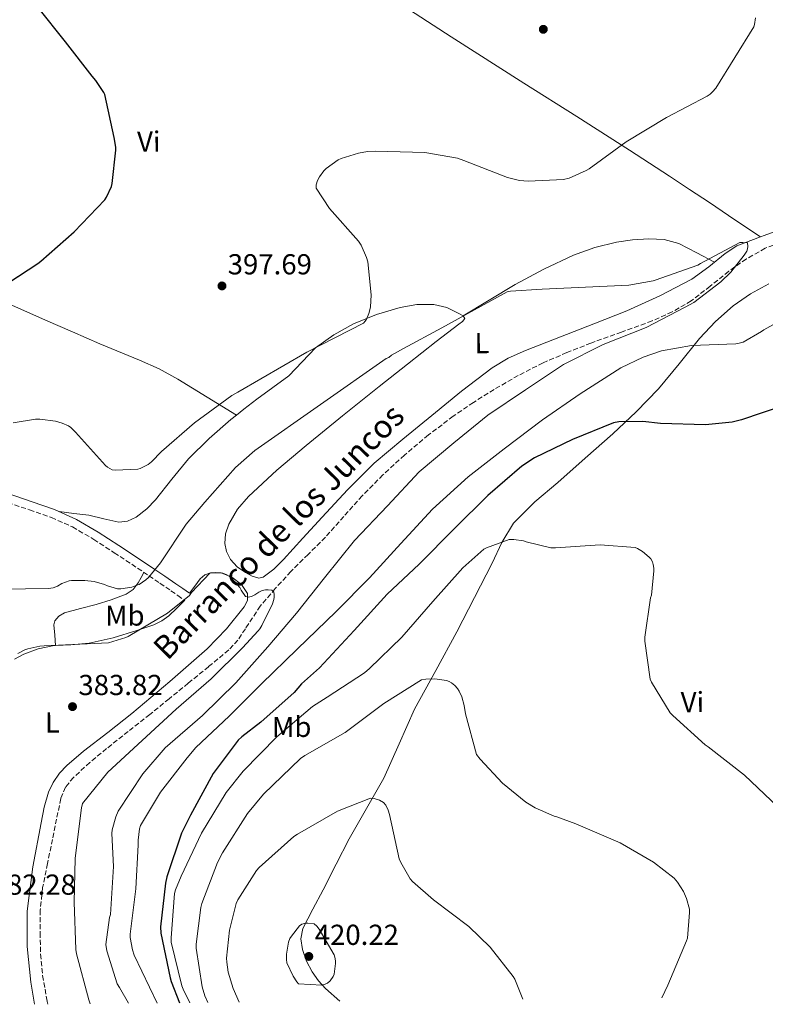
# Model space of a CAD drawing. Units: metres. Extents: x 570230 to 573679, y 4698713 to 4701061.
# Drawn here: x 571300 to 571558, y 4698724 to 4699065 of the extents above; entities that cross this region are included whole.
import ezdxf
from ezdxf.enums import TextEntityAlignment as Align

# ---------------------------------------------------------------- set-up
doc = ezdxf.new("R2010")
doc.units = ezdxf.units.M
doc.header["$MEASUREMENT"] = 0
doc.linetypes.add('DGN Style 3', pattern=[2.435890702152634, 1.739921930109024, -0.6959687720436097])
for name, color, linetype, lineweight in [('Barranco lineal', 142, 'DGN Style 3', 13), ('Camino', 7, 'DGN Style 3', 0), ('Cota de punto acotado terreno', 7, 'Continuous', 0), ('Curva de nivel directora', 30, 'Continuous', 30), ('Curva de nivel intermedia', 30, 'Continuous', 0), ('Etiqueta de uso rústico', 92, 'Continuous', 0), ('Línea de cambio de uso (parcela vista)', 92, 'Continuous', 0), ('Margen derecho', 7, 'Continuous', 0), ('Pozo puntual', 7, 'Continuous', 0), ('Punto acotado terreno (símbolo)', 7, 'Continuous', 0), ('Texto de arroyo-regatas y barrancos', 142, 'Continuous', 0)]:
    doc.layers.add(name, color=color, linetype=linetype, lineweight=lineweight)
doc.styles.add('Style-Arial', font='arial.ttf')

# ---------------------------------------------------------------- blocks, each defined once
blk = doc.blocks.new('5PATER')
at = {"layer": 'Pozo puntual', "linetype": 'Continuous', "lineweight": 0}
h = blk.add_hatch(color=51, dxfattribs=at)
edge = h.paths.add_edge_path()
edge.add_ellipse((0, 0), major_axis=(-0.1095731443231308, -0.1110710700762829), ratio=0.9994222409660317, start_angle=0, end_angle=360)

msp = doc.modelspace()

# ---------------------------------------------------------------- linework, layer by layer
at = {"layer": 'Barranco lineal', "color": 142, "linetype": 'DGN Style 3', "lineweight": 13}
msp.add_polyline3d([(571567.9800000004, 4698989.699999999, 390.1199999999953), (571558.2400000002, 4698986.039999999, 389.5500000000029), (571551.75, 4698982.33, 389.5500000000029), (571545.6299999999, 4698978.039999999, 389.5500000000029), (571539.1900000004, 4698972.850000001, 389.5500000000029), (571532.6399999997, 4698967.800000001, 389.5500000000029), (571526.0300000003, 4698963.960000001, 389.6100000000006), (571519.0700000003, 4698960.83, 389.6199999999953), (571508.4800000004, 4698956.980000001, 389.3699999999953), (571497.8899999997, 4698953.15, 389.0399999999936), (571489.5599999996, 4698949.84, 388.7799999999988), (571481.3099999996, 4698946.300000001, 388.5299999999988), (571472.7100000001, 4698941.930000001, 388.4700000000012), (571464.3499999996, 4698937.08, 388.4700000000012), (571457.1900000004, 4698932.58, 388.3800000000047), (571450.2100000001, 4698927.800000001, 388.2100000000065), (571441.5899999999, 4698921.300000001, 387.8300000000018), (571433.3099999996, 4698914.359999999, 387.4400000000023), (571425.8600000005, 4698907.449999999, 387.1100000000006), (571418.7199999997, 4698900.220000001, 386.8000000000029), (571412.3300000001, 4698893.039999999, 386.6600000000035), (571405.9199999999, 4698885.880000001, 386.5500000000029), (571399.9500000002, 4698879.930000001, 386.1499999999942), (571393.9500000002, 4698873.980000001, 385.7799999999988), (571388.5800000001, 4698868.08, 385.6600000000035), (571383.3899999997, 4698862.01, 385.5899999999965), (571378.2000000002, 4698854.119999999, 385.6100000000006), (571375.6100000005, 4698850.199999999, 385.6100000000006), (571372.4500000002, 4698846.779999999, 385.5200000000041), (571365.4699999997, 4698840.99, 385.1600000000035), (571358.4299999997, 4698835.26, 384.75), (571351.7800000003, 4698829.850000001, 384.3699999999953), (571345.1200000001, 4698824.449999999, 383.9900000000052), (571337.6500000004, 4698818.51, 383.7599999999948), (571330.1500000004, 4698812.609999999, 383.6000000000058), (571324.3200000003, 4698807.77, 383.3000000000029), (571318.6900000004, 4698802.619999999, 383.0299999999988), (571315.9100000003, 4698799.24, 382.9700000000012), (571314.2699999996, 4698795.26, 382.9600000000065), (571312.8300000001, 4698788.189999999, 382.9900000000052), (571311.3899999997, 4698781.119999999, 383.0299999999988), (571309.7000000002, 4698772.77, 383.0500000000029), (571308, 4698764.42, 382.8999999999942), (571307.1600000003, 4698756.600000001, 382.429999999993), (571307.1100000005, 4698748.74, 381.8699999999953), (571307.3099999996, 4698741.34, 381.3899999999995), (571308, 4698733.949999999, 381.0399999999936), (571309.5800000001, 4698724.890000001, 380.9400000000023), (571309.7999999998, 4698724.01, 380.9499999999971)], dxfattribs=at)
at = {"layer": 'Camino', "color": 7, "linetype": 'DGN Style 3', "lineweight": 0}
msp.add_polyline3d([(571291.32, 4698899.450000001, 392.6300000000047), (571303.4600000014, 4698895.36, 391.6699999999983), (571311.0199999987, 4698892.689999999, 391.1199999999954), (571318.3700000001, 4698889.41, 390.6399999999994), (571325.6999999993, 4698885.119999999, 390.5299999999988), (571332.7699999991, 4698880.51, 390.5099999999949), (571338.8399999999, 4698876.510000001, 390.0399999999936), (571344.8000000011, 4698872.51, 388.979999999996), (571348.61, 4698869.930000001, 387.820000000007), (571352.4200000009, 4698867.330000001, 386.6699999999984), (571354.8199999991, 4698865.660000003, 386.1000000000058), (571357.2199999975, 4698864.000000001, 385.5200000000042)], dxfattribs=at)
at = {"layer": 'Curva de nivel directora', "color": 30, "linetype": 'Continuous', "lineweight": 30, "elevation": 400, "flags": 128}
for points in [[(571292.4399999997, 4698971.760000001), (571306.3600000005, 4698980.720000002), (571307.3799999997, 4698981.58), (571318.8999999998, 4698991.699999999), (571329.4999999991, 4699002.800000001), (571330.069999999, 4699003.699999999), (571331.8300000003, 4699007.41), (571332.0899999996, 4699008.500000001), (571333.3399999992, 4699020.080000001), (571333.2999999989, 4699021.100000001), (571332.7600000001, 4699024.400000002), (571329.5300000004, 4699039.279999999), (571329.1799999995, 4699040.02), (571326.4599999993, 4699044.180000001), (571325.1799999984, 4699045.650000002), (571315.9600000005, 4699057.550000002), (571306.3600000005, 4699069.550000001)], [(571564.7400000007, 4698931.560000001), (571550.0800000001, 4698926.600000001), (571546.8499999981, 4698925.800000002), (571537.6300000001, 4698924.869999999), (571522.0499999988, 4698925.28), (571515.8399999995, 4698925.960000004), (571507.5800000004, 4698925.83), (571505.7599999988, 4698925.570000002), (571491.4899999994, 4698919.690000001), (571478.2999999997, 4698913.380000001), (571473.9199999986, 4698910.500000002), (571462.2399999998, 4698900.330000003), (571450.6599999992, 4698888.869999999), (571438.3700000002, 4698876.550000002), (571427.3300000007, 4698866.180000001), (571415.8999999999, 4698853.510000001), (571403.8700000002, 4698840.620000001), (571397.6599999986, 4698835.02), (571395.0700000003, 4698832.010000001), (571383.6199999995, 4698821.74), (571376.9299999997, 4698816.680000001), (571375.7099999991, 4698815.5), (571367.0999999993, 4698803.95), (571359.1699999989, 4698789.550000002), (571356.129999999, 4698783.310000001), (571351.0399999995, 4698768.109999999), (571350.4999999986, 4698765.960000001), (571348.8600000002, 4698750.86), (571348.9299999995, 4698748.620000001), (571352.2199999996, 4698733.100000001), (571352.5100000004, 4698731.820000002), (571355.4200000004, 4698724.480000001)]]:
    msp.add_lwpolyline(points, dxfattribs=at)
at = {"layer": 'Curva de nivel intermedia', "color": 30, "linetype": 'Continuous', "lineweight": 0, "flags": 128}
for points, elevation in [([(571554.3700000016, 4699062.82), (571554.5900000007, 4699063.619999998), (571554.9400000017, 4699065.949999999)], 395.0000000000001), ([(571297.7599999995, 4698925.539999997), (571305.5400000003, 4698926.729999999), (571306.9800000018, 4698926.760000001), (571312.42, 4698926.09), (571314.7500000013, 4698925.449999998), (571316.9300000007, 4698924.489999999), (571317.7300000008, 4698923.91), (571319.3300000012, 4698922.279999998), (571329.7600000006, 4698910.759999999), (571330.5000000005, 4698910.180000001), (571332.1299999999, 4698909.220000001), (571333.0900000011, 4698909.130000002), (571340.9600000011, 4698909.42), (571341.7600000014, 4698909.699999999), (571344.5100000005, 4698911.109999999), (571345.6600000017, 4698912.010000001), (571349.1799999998, 4698915.56), (571360.5800000015, 4698925.509999999), (571373.4699999995, 4698934.949999998), (571375.6500000011, 4698936.17), (571399.5499999997, 4698949.960000002), (571419.1000000008, 4698960.039999997), (571419.6799999997, 4698960.710000001), (571420.1300000012, 4698961.449999998), (571420.9900000017, 4698963.46), (571421.5400000016, 4698965.569999999), (571421.7300000016, 4698969.859999999), (571420.6699999998, 4698981.350000001), (571420.2200000006, 4698982.850000001), (571418.3400000008, 4698987.079999999), (571417.3799999997, 4698988.449999999), (571407.3300000003, 4698999.75), (571402.7800000017, 4699006.82), (571402.7800000017, 4699007.970000001), (571403.1399999993, 4699009.569999999), (571403.8400000011, 4699010.820000002), (571405.4400000017, 4699012.869999998), (571406.2100000004, 4699013.640000001), (571410.3000000009, 4699016.680000001), (571411.3600000005, 4699017.189999999), (571417.3399999995, 4699019.009999999), (571420.5100000012, 4699019.560000001), (571423.2600000005, 4699019.690000001), (571440.3200000017, 4699019.240000002), (571451.7400000012, 4699017.279999998), (571453.9200000004, 4699016.42), (571468.99, 4699010.529999998), (571473.1500000019, 4699009.539999999), (571476.1900000017, 4699009.279999998), (571488.4500000017, 4699009.830000001), (571490.3400000005, 4699010.340000001), (571496.2900000005, 4699012.929999999), (571497.2800000008, 4699013.600000001), (571510.1399999997, 4699022.92), (571524.0600000004, 4699031.329999999), (571538.2100000014, 4699038.689999999), (571539.2000000015, 4699039.429999999), (571540.0300000008, 4699040.23), (571541.1200000015, 4699041.57), (571554.3700000016, 4699062.82)], 395.0000000000001), ([(571294.0800000003, 4698867.880000001), (571310.0500000007, 4698868.039999997), (571311.6500000011, 4698868.300000002), (571313.0900000005, 4698868.869999999), (571314.6600000019, 4698869.77), (571317.180000001, 4698870.730000001), (571317.9800000011, 4698870.859999998), (571322.5900000001, 4698870.92), (571325.7900000009, 4698870.499999999), (571329.3800000006, 4698869.449999998), (571330.4600000002, 4698868.970000001), (571333.9800000006, 4698867.98), (571335.04, 4698867.98), (571338.8800000001, 4698868.519999999), (571340.6400000014, 4698869.189999999), (571341.3800000013, 4698869.509999998), (571343.7800000019, 4698871.050000001), (571344.6700000014, 4698871.88), (571348.8600000002, 4698877.000000001), (571357.6600000003, 4698890.380000001), (571364.2200000003, 4698898.019999998), (571374.850000001, 4698910.059999999), (571381.5400000007, 4698915.980000001), (571427.010000001, 4698947.78), (571427.9000000006, 4698948.17), (571428.8600000017, 4698948.929999999), (571432.9900000002, 4698951.329999999), (571446.3000000007, 4698958.5), (571468.9000000006, 4698970.890000001), (571470.0499999995, 4698971.109999998), (571480.9900000007, 4698971.84), (571496.0300000012, 4698972.579999999), (571511.0400000005, 4698973.189999999), (571519.4200000003, 4698974.720000001), (571520.1900000012, 4698974.98), (571534.8800000009, 4698980.159999998), (571535.8399999999, 4698980.769999999), (571549.4400000009, 4698987.970000001), (571550.5600000006, 4698988.069999999), (571552.1000000007, 4698987.939999999), (571552.2900000007, 4698986.689999999), (571552.1299999999, 4698985.829999999), (571551.8400000016, 4698985.029999999), (571550.980000001, 4698983.59), (571546.3699999999, 4698977.760000001), (571542.9100000019, 4698974.369999999), (571533.5700000012, 4698967.239999999), (571530.5600000003, 4698965.569999999), (571517.0199999996, 4698958.560000001), (571502.1800000002, 4698952.710000001), (571488.3800000001, 4698945.730000001), (571475.2000000017, 4698936.970000001), (571462.1799999994, 4698928.169999998), (571450.4, 4698918.600000001), (571438.4000000015, 4698908.519999999)], 390), ([(571571.7400000013, 4698965.440000001), (571557.7600000004, 4698957.730000001), (571556.9600000001, 4698957.119999998), (571550.6600000013, 4698953.509999999), (571549.2500000009, 4698953.09), (571548.130000001, 4698952.930000001), (571532.7000000017, 4698952.319999999), (571522.3400000016, 4698950.470000001), (571515.9700000013, 4698948.320000002), (571508.2199999996, 4698944.579999999), (571494.1400000004, 4698935.619999998), (571481.0900000012, 4698926.499999999), (571467.9000000014, 4698916.55), (571455.3600000021, 4698906.82), (571443.0400000018, 4698895.62), (571432, 4698883.689999999), (571421.1799999995, 4698871.779999999), (571409.6300000002, 4698860.17), (571396.1000000008, 4698847.08), (571383.8400000008, 4698835.050000001), (571372.6400000004, 4698823.88), (571361.0199999996, 4698813.029999999), (571358.02, 4698809.390000001), (571348.7999999998, 4698797.550000001), (571341.8900000008, 4698785.899999999), (571341.6000000003, 4698784.84), (571341.0900000007, 4698780.91), (571341.0900000007, 4698779.210000002), (571340.2900000005, 4698764.01), (571338.2699999999, 4698748.33), (571338.3400000014, 4698747.109999999), (571339.1000000014, 4698742.829999999), (571339.7400000007, 4698740.970000001), (571347.6700000011, 4698724.4)], 395.0000000000001), ([(571438.4000000015, 4698908.519999999), (571427.4600000003, 4698896.769999999), (571416.0000000006, 4698884.71), (571405.6600000006, 4698871.819999999), (571395.940000002, 4698859.499999999), (571385.9800000021, 4698847.880000001), (571374.9400000003, 4698835.429999999), (571363.4200000003, 4698824.069999999), (571350.4600000005, 4698812.869999999), (571342.6900000012, 4698803.820000002), (571334.1399999993, 4698790.859999999), (571333.3100000002, 4698788.939999999), (571332.0300000015, 4698784.46), (571331.940000002, 4698783.179999999), (571332.5400000011, 4698771.690000001), (571331.4600000016, 4698755.109999999), (571331.170000001, 4698754.03), (571329.8900000004, 4698744.649999999), (571330.2400000012, 4698742.51), (571333.8600000021, 4698731.05), (571334.5599999995, 4698729.77), (571337.7900000016, 4698724.3)], 390), ([(571358.9200000007, 4698724.519999999), (571356.6400000008, 4698729.159999999), (571356.2600000009, 4698730.38), (571352.5100000004, 4698745.480000001), (571352.5100000004, 4698746.989999999), (571353.7000000017, 4698762.350000001), (571354.0200000012, 4698763.63), (571355.9700000003, 4698768.390000001), (571362.9800000021, 4698783.239999999), (571371.5200000005, 4698797.350000001), (571377.4700000006, 4698804.779999999), (571389.1500000015, 4698816.680000001), (571401.4699999996, 4698827.239999999), (571406.500000001, 4698830.439999999), (571419.4600000007, 4698838.819999999), (571421.2199999997, 4698840.359999999), (571432.38, 4698851.27), (571443.1400000001, 4698863.529999999), (571453.5000000002, 4698875.269999999), (571460.8000000003, 4698881.67), (571461.7000000011, 4698882.15), (571469.6000000002, 4698885.09), (571471.2000000007, 4698885.09), (571474.5900000014, 4698884.609999999), (571475.4200000007, 4698884.29), (571484.0300000005, 4698882.180000001), (571485.6599999999, 4698882.180000001), (571501.0600000004, 4698883.21), (571513.250000001, 4698882.31), (571514.0800000003, 4698881.960000001), (571515.8100000003, 4698880.87), (571518.0800000012, 4698878.980000001), (571518.6600000003, 4698878.34), (571519.2600000014, 4698877.289999999), (571519.4900000016, 4698876.449999998), (571519.6500000004, 4698875.140000001), (571519.6799999995, 4698874.210000001), (571518.8200000012, 4698865.769999999), (571518.5599999996, 4698864.869999998), (571516.5800000015, 4698851.210000001), (571516.5800000015, 4698849.890000001), (571518.4299999999, 4698836.680000001), (571518.8800000015, 4698835.619999998), (571525.3800000014, 4698825.029999998), (571526.270000001, 4698824.069999999), (571537.4700000016, 4698813.890000001), (571538.530000001, 4698813.189999999), (571551.0400000013, 4698803.4), (571562.690000001, 4698792.359999998)], 405.0000000000001), ([(571299.4600000004, 4698845.519999998), (571301.8299999997, 4698846.800000001), (571302.8500000013, 4698847.190000001), (571307.0100000009, 4698848.149999999), (571308.550000001, 4698848.210000002), (571330.790000001, 4698849.230000001), (571336.8000000013, 4698851.090000001), (571337.5999999995, 4698851.470000001), (571351.2400000007, 4698859.539999999), (571358.8499999992, 4698865.710000001), (571359.5900000012, 4698866.71), (571365.9600000016, 4698873.359999999), (571366.9200000004, 4698873.55), (571367.9100000006, 4698873.619999999), (571370.4000000006, 4698873.429999999), (571371.5200000005, 4698872.98), (571372.5500000009, 4698872.34), (571373.4800000007, 4698871.539999999), (571376.2600000014, 4698868.399999999), (571376.7100000005, 4698867.51), (571378.2400000016, 4698865.359999999), (571379.4000000017, 4698865.140000001), (571380.5799999996, 4698865.429999999), (571381.5400000007, 4698865.91), (571382.8799999997, 4698866.830000001), (571384.0000000016, 4698867.34), (571385.1900000009, 4698867.630000001), (571386.1200000007, 4698867.66), (571387.3299999998, 4698867.539999999), (571388.0400000007, 4698866.830000001), (571388.2000000017, 4698865.970000001), (571388.2000000017, 4698865.039999999), (571388.0400000007, 4698864.24), (571387.5600000002, 4698862.800000001), (571383.9400000013, 4698855.25), (571383.1700000003, 4698854.159999999), (571382.6600000006, 4698853.429999999), (571377.2200000002, 4698847.51), (571366.3400000016, 4698836.79), (571354.2100000012, 4698826.26), (571342.4400000008, 4698815.41), (571330.5600000008, 4698804.369999998), (571321.8000000011, 4698793.590000001), (571321.4099999999, 4698792.079999999), (571321.0900000003, 4698789.46), (571319.2700000008, 4698774.48), (571318.9199999999, 4698759.32), (571319.5200000012, 4698742.960000001), (571319.7800000005, 4698741.460000002), (571323.9400000002, 4698725.489999999), (571324.4600000009, 4698724.159999999)], 384.9999999999999), ([(571365.1700000003, 4698724.579999999), (571364.1300000009, 4698726.949999998), (571363.2000000011, 4698730.06), (571361.1500000014, 4698743.399999999), (571361.1500000014, 4698744.81), (571362.7499999997, 4698757.51), (571363.1000000006, 4698758.890000001), (571368.5099999997, 4698773.13), (571370.3400000003, 4698776.519999998), (571378.9800000016, 4698790.060000001), (571384.5400000004, 4698796.78), (571397.280000001, 4698809.13), (571398.820000001, 4698810.150000001), (571412.8300000011, 4698818.220000001), (571426.1399999993, 4698828.17), (571439.2300000008, 4698836.42), (571440.7400000017, 4698836.680000001), (571443.8100000006, 4698836.81), (571447.8400000007, 4698836.230000001), (571448.7700000005, 4698835.849999999), (571449.6, 4698835.369999998), (571450.7199999996, 4698834.470000001), (571451.6800000007, 4698833.42), (571452.2599999997, 4698832.55), (571453.1800000005, 4698830.5), (571453.9800000008, 4698827.59), (571454.400000001, 4698824.619999999), (571458.3000000013, 4698810.600000001), (571459.4900000005, 4698808.970000001), (571467.26, 4698800.649999999), (571475.3600000002, 4698794.02), (571478.530000002, 4698792.100000001), (571485.2199999996, 4698789.189999999), (571486.1400000006, 4698788.970000001), (571492.6699999995, 4698786.5), (571508.0300000019, 4698779.969999999), (571519.6200000013, 4698773.220000002), (571526.7500000015, 4698767.720000001), (571527.9000000004, 4698766.31), (571529.9500000001, 4698763.009999999), (571531.0400000009, 4698760.579999999), (571531.9999999999, 4698756.929999999), (571532.0600000002, 4698755.779999998), (571531.3300000015, 4698746.92), (571531.0099999995, 4698745.930000001), (571524.540000001, 4698730.599999999), (571522.440000002, 4698726.199999999)], 410.0000000000001), ([(571376.0600000002, 4698724.689999999), (571373.9500000001, 4698729.390000001), (571372.2600000004, 4698735.050000001), (571371.7400000017, 4698738.509999999), (571371.7100000004, 4698739.949999998), (571372.7000000007, 4698749.710000002), (571374.9800000004, 4698758.920000001), (571375.5800000017, 4698760.230000001), (571382.0200000014, 4698770.310000001), (571382.94, 4698771.34), (571395.01, 4698782.090000001), (571396.2900000007, 4698782.92), (571410.0800000018, 4698790.859999999), (571421.5700000006, 4698795.460000001), (571422.7799999998, 4698795.339999998), (571424.6999999998, 4698794.76), (571426.0200000008, 4698793.930000001), (571426.820000001, 4698792.940000001), (571427.6799999994, 4698791.3), (571428.1300000009, 4698789.769999999), (571431.5199999994, 4698774.34), (571432.0300000013, 4698773.060000001), (571435.3000000013, 4698767.499999999), (571436.1300000006, 4698766.539999999), (571443.3300000001, 4698760.17), (571455.6200000015, 4698750.95), (571462.9800000018, 4698743.75), (571470.9800000016, 4698733.640000001), (571471.5500000014, 4698732.65), (571474.2800000006, 4698725.71)], 415), ([(571404.7400000021, 4698730.569999999), (571396.6100000005, 4698731.079999999), (571396.0600000005, 4698731.720000001), (571394.7199999995, 4698733.769999998), (571392.6100000016, 4698738.380000002), (571392.4500000007, 4698739.470000001), (571392.4500000007, 4698741.390000001), (571393.1200000013, 4698745.55), (571393.6300000009, 4698746.759999999), (571394.1400000005, 4698747.630000001), (571396.9299999999, 4698751.109999998), (571397.7900000005, 4698751.689999999), (571399.0100000009, 4698752.11), (571399.8700000015, 4698752.140000002), (571402.0500000007, 4698751.819999999), (571403.0099999997, 4698751.02), (571403.8099999998, 4698749.96), (571408.9300000007, 4698741.100000001), (571409.180000001, 4698740.33), (571409.4100000013, 4698739.079999999), (571409.4400000003, 4698738.06), (571409.02, 4698734.409999999), (571408.6400000001, 4698733.58), (571407.5800000007, 4698732.069999999), (571406.6200000017, 4698731.339999998), (571405.8200000017, 4698730.920000001), (571404.7400000021, 4698730.569999999)], 420)]:
    msp.add_lwpolyline(points, dxfattribs=dict(at, elevation=elevation))
at = {"layer": 'Línea de cambio de uso (parcela vista)', "color": 92, "linetype": 'Continuous', "lineweight": 0, "extrusion": (0.06327397947123928, -0.03851458889943573, 0.9972527412666162), "elevation": -144430.9630819252, "flags": 128}
msp.add_lwpolyline([(4310902.608888635, 1949783.175630481), (4310902.608888635, 1949783.170230481)], dxfattribs=at)
at = {"layer": 'Línea de cambio de uso (parcela vista)', "color": 92, "linetype": 'Continuous', "lineweight": 0}
for points in [[(571281.8799999999, 4699172.609999999, 405.2899999999936), (571304.1900000004, 4699157.720000001, 404.3000000000029), (571326.5, 4699142.84, 403.3099999999977), (571352.4600000001, 4699125.310000001, 402.5800000000018), (571378.3399999999, 4699107.640000001, 401.6499999999942), (571401.3899999997, 4699091.550000001, 400.1699999999983), (571424.5499999998, 4699075.58, 398.6399999999995), (571449.54, 4699059.289999999, 397.1100000000006), (571474.6600000003, 4699043.26, 395.570000000007), (571493.0099999999, 4699031.66, 394.3399999999965), (571511.2699999996, 4699020.02, 393.0099999999948), (571525.0899999999, 4699011, 390.9700000000012), (571532, 4699006.439999999, 389.9799999999959), (571538.9100000003, 4699001.850000001, 389.75), (571547.7800000003, 4698995.930000001, 390.1499999999942), (571556.6500000004, 4698990.020099999, 390.5599999999977)], [(571592.4900000002, 4699018.140000001, 392.6199999999953), (571591.8300000001, 4699016.34, 392.6199999999953), (571589.4699999997, 4699010.100000001, 392.5), (571586.4000000004, 4699005.220000001, 391.9199999999983), (571581.9199999999, 4699001.4, 391.2799999999988), (571574.79, 4698997.32, 390.9199999999983), (571567.3899999997, 4698993.91, 390.7100000000065), (571557.8499999996, 4698990.49, 390.5800000000018), (571556.6500000004, 4698990.020099999, 390.5633999999991)], [(571556.6500000004, 4698990.020099999, 390.5633999999991), (571548.4500000002, 4698986.810000001, 390.4499999999971), (571544.3899999997, 4698984.230000001, 390.3899999999995), (571538.79, 4698979.560000001, 390.2899999999936), (571532.9000000004, 4698975.350000001, 390.1900000000023), (571521.7800000003, 4698969.52, 389.7700000000041), (571510.3700000001, 4698964.279999999, 389.3000000000029), (571498.8899999997, 4698959.779999999, 389.1000000000058), (571487.3899999997, 4698955.32, 388.9100000000035), (571475.1799999997, 4698950.600000001, 388.6499999999942), (571469.2400000002, 4698947.91, 388.5), (571463.6500000004, 4698944.57, 388.3399999999965), (571453.0899999999, 4698936.460000001, 387.7899999999936), (571442.8499999996, 4698928, 387.25), (571432.7400000002, 4698919.869999999, 387.1100000000006), (571422.8200000003, 4698911.480000001, 386.9900000000052), (571413.6299999999, 4698902.33, 386.6300000000047), (571404.8300000001, 4698892.800000001, 386.2899999999936), (571398.1399999997, 4698885.49, 386.1999999999971), (571391.4600000001, 4698878.140000001, 386.1000000000058), (571388.0599999996, 4698874.779999999, 385.9700000000012), (571384.3499999996, 4698872, 385.8399999999965), (571382.9299999997, 4698871.65, 385.8000000000029), (571380.5300000003, 4698872.34, 385.75), (571378.2100000001, 4698873.66, 385.7100000000065), (571375.3899999997, 4698875.59, 385.7299999999959), (571373.0300000003, 4698878.140000001, 385.7799999999988), (571371.6299999999, 4698880.890000001, 385.8300000000018), (571371.1100000005, 4698883.710000001, 385.9100000000035), (571371.3600000005, 4698887.08, 386.1199999999953), (571372.5099999999, 4698890.430000001, 386.3500000000058), (571375.54, 4698895.609999999, 386.5500000000029), (571379.2999999998, 4698900.029999999, 386.6699999999983), (571389.1500000004, 4698909.060000001, 386.6999999999971), (571399.2699999996, 4698917.689999999, 386.8000000000029), (571411.8700000001, 4698927.939999999, 387.5599999999977), (571424.5499999998, 4698938.109999999, 388.3399999999965), (571434.4199999999, 4698945.890000001, 388.7200000000012), (571444.3200000003, 4698953.66, 389.0399999999936), (571448.25, 4698956.66, 389.1399999999995), (571452.1900000004, 4698959.67, 389.2299999999959), (571453.4100000003, 4698960.67, 389.2599999999948), (571454.1799999997, 4698961.720000001, 389.3000000000029), (571453.5899999999, 4698962.550000001, 389.3899999999995)], [(571453.5899999999, 4698962.550000001, 389.3899999999995), (571462.6200000001, 4698967.99, 389.5399999999936), (571471.6500000004, 4698973.430000001, 389.679999999993), (571481.5700000003, 4698978.83, 390.1499999999942), (571491.8700000001, 4698983.609999999, 390.7700000000041), (571499.2000000002, 4698986.26, 391.0800000000018), (571506.79, 4698988.15, 391.2799999999988), (571512.3499999996, 4698988.99, 391.2299999999959), (571517.9199999999, 4698989.24, 391.0299999999988), (571523.2800000003, 4698989.09, 390.6999999999971), (571528.3499999996, 4698987.699999999, 390.4499999999971), (571534.5499999998, 4698984.449999999, 390.3899999999995), (571540.7400000002, 4698981.189999999, 390.3300000000018)], [(571559.4600000001, 4698973.75, 394.2899999999936), (571553.1100000005, 4698970.230000001, 394.3099999999977), (571547.1699999999, 4698966.07, 394.4199999999983), (571541.0899999999, 4698960.65, 395.1600000000035), (571535.5199999996, 4698954.75, 396.0800000000018), (571528.4900000002, 4698945.939999999, 396.8099999999977), (571521.3099999996, 4698937.27, 397.5500000000029), (571513.5300000003, 4698929.300000001, 398.3800000000047), (571505.4400000004, 4698921.66, 399.2799999999988), (571495.9500000002, 4698913.230000001, 400.570000000007), (571486.4299999997, 4698904.83, 401.9100000000035), (571478.4699999997, 4698898.100000001, 402.6900000000023), (571471.0700000003, 4698890.75, 403.5099999999948), (571467.0099999999, 4698884.039999999, 404.4900000000052), (571463.6500000004, 4698876.92, 405.4900000000052), (571457.5499999998, 4698864.980000001, 406.8399999999965), (571451.4299999997, 4698853.050000001, 408.1100000000006), (571444.1399999997, 4698839.67, 409.3500000000058), (571436.8300000001, 4698826.300000001, 410.6100000000006), (571431.4900000002, 4698814.300000001, 412.4900000000052), (571426.1500000004, 4698802.300000001, 414.3899999999995), (571420.1500000004, 4698791.810000001, 415.5800000000018), (571414.1799999997, 4698781.310000001, 416.6900000000023), (571409.6600000003, 4698772.480000001, 417.5599999999977), (571405.1500000004, 4698763.65, 418.4199999999983), (571401.6299999999, 4698756.960000001, 419.1499999999942), (571398.1100000005, 4698750.27, 419.6300000000047), (571397.4299999997, 4698746.66, 419.679999999993), (571398.0499999998, 4698742.91, 419.6999999999971), (571399.3899999997, 4698738.939999999, 419.7299999999959), (571401.3799999999, 4698735.17, 419.7599999999948), (571403.4900000002, 4698732.15, 419.7200000000012), (571405.9199999999, 4698729.470000001, 419.570000000007), (571410.9100000003, 4698725.050000001, 419.0899999999965)], [(571285.6200000001, 4698971.369999999, 400.929999999993), (571297.29, 4698966.26, 399.2100000000065), (571308.9600000001, 4698961.15, 397.4900000000052), (571318.3499999996, 4698957.029999999, 397.1399999999995), (571327.7800000003, 4698952.890000001, 397.3000000000029), (571341.5599999996, 4698947.230000001, 396.8000000000029), (571348.3399999999, 4698944.199999999, 396.4799999999959), (571354.8499999996, 4698940.67, 396.0200000000041), (571364.9900000002, 4698934.439999999, 395.1300000000047), (571375.1254000004, 4698928.2128, 394.2304000000004)], [(571453.5899999999, 4698962.550000001, 389.3899999999995), (571452.3200000003, 4698963.32, 389.5500000000029), (571447.9400000004, 4698965.529999999, 390.3899999999995), (571443.4299999997, 4698966.52, 391.2200000000012), (571437.5899999999, 4698966.529999999, 392.1000000000058), (571431.7800000003, 4698965.5, 392.8800000000047), (571423.6399999997, 4698963.060000001, 393.8099999999977), (571415.7100000001, 4698959.800000001, 394.4799999999959), (571408.8499999996, 4698956.07, 394.8800000000047), (571402.5300000003, 4698951.550000001, 395.1900000000023), (571397.9199999999, 4698946.619999999, 395.4100000000035), (571393.25, 4698941.82, 395.5099999999948), (571387.7100000001, 4698937.76, 394.9199999999983), (571382.1799999997, 4698933.689999999, 394.2899999999936), (571377.6500000004, 4698930.210000001, 394.2400000000052), (571375.1254000004, 4698928.2128, 394.2344000000012)], [(571375.1254000004, 4698928.2128, 394.2344000000012), (571373.1500000004, 4698926.65, 394.2299999999959), (571365.6500000004, 4698920.060000001, 394.2400000000052), (571358.5599999996, 4698913.02, 394.2899999999936), (571352.7699999996, 4698906.029999999, 394.5099999999948), (571347.1100000005, 4698898.880000001, 394.7400000000052), (571344.0700000003, 4698895.689999999, 394.75), (571340.3899999997, 4698892.859999999, 394.7400000000052), (571337.4100000003, 4698891.41, 394.7200000000012), (571334.4299999997, 4698891.07, 394.6100000000006), (571329.2300000004, 4698892.279999999, 393.6199999999953), (571323.9400000004, 4698893.5, 392.429999999993), (571318.8099999996, 4698894.119999999, 391.7299999999959), (571313.6799999997, 4698894.730000001, 391.0200000000041)], [(571358.9000000004, 4698866.42, 385.5200000000041), (571360.7100000001, 4698868.949999999, 385.4900000000052), (571362.5300000003, 4698871.49, 385.4600000000065), (571364.1699999999, 4698872.82, 385.4900000000052), (571366.1799999997, 4698873.529999999, 385.5200000000041), (571369.8300000001, 4698873.52, 385.4900000000052), (571373.54, 4698872, 385.4600000000065), (571376.8899999997, 4698869.49, 385.429999999993), (571378.9800000004, 4698866.369999999, 385.3899999999995), (571378.9299999997, 4698863.980000001, 385.3699999999953), (571377.7599999999, 4698861.689999999, 385.3300000000018), (571371.6799999997, 4698854.07, 384.9499999999971), (571364.9600000001, 4698847.17, 384.5599999999977), (571352, 4698835.84, 384.2700000000041), (571338.8499999996, 4698824.77, 383.9900000000052), (571330.5199999996, 4698818.189999999, 383.8300000000018), (571322.1500000004, 4698811.65, 383.6699999999983), (571316.4000000004, 4698806.779999999, 383.3899999999995), (571313.8200000003, 4698804.039999999, 383.2200000000012), (571311.5899999999, 4698800.9, 383.0899999999965), (571309.9699999997, 4698797.529999999, 383.0299999999988), (571308.4699999997, 4698792.27, 382.9799999999959), (571307.4299999997, 4698786.880000001, 382.8999999999942), (571304.5499999998, 4698771.609999999, 382.3899999999995), (571302.6900000004, 4698756.289999999, 381.9400000000023), (571302.6399999997, 4698743.970000001, 381.7899999999936), (571303.9100000003, 4698731.65, 381.679999999993), (571305.2000000002, 4698723.960000001, 381.6600000000035)], [(571312.5, 4698848.3095, 385.0200000000041), (571312.2000000002, 4698851.930000001, 386.0399999999936), (571311.9100000003, 4698855.550000001, 387.0599999999977), (571312.1699999999, 4698856.859999999, 387.4400000000023), (571313.6100000005, 4698858.529999999, 387.9700000000012), (571315.6200000001, 4698859.65, 388.3999999999942), (571321.0599999996, 4698861.180000001, 389.0200000000041), (571326.5, 4698862.529999999, 389.2299999999959), (571331.7100000001, 4698864.140000001, 389.3600000000006), (571336.8700000001, 4698866.109999999, 389.4900000000052), (571339.2999999998, 4698867.77, 389.7200000000012), (571341.0899999999, 4698870.08, 389.75), (571342.0800000001, 4698871.880000001, 389.5200000000041), (571343.0599999996, 4698873.67, 389.2899999999936)], [(571312.5, 4698848.3095, 385.0197999999946), (571317.8099999996, 4698848.609999999, 385.070000000007), (571324.1299999999, 4698849.09, 385.1399999999995), (571332.4100000003, 4698851.02, 385.2299999999959), (571340.5800000001, 4698853.57, 385.3300000000018), (571346.4800000004, 4698855.529999999, 385.2599999999948), (571349.2300000004, 4698856.83, 385.2299999999959), (571351.6500000004, 4698858.619999999, 385.2700000000041), (571354.4299999997, 4698861.310000001, 385.3899999999995), (571357.2199999997, 4698864, 385.5200000000041)], [(571298.2999999998, 4698843.600000001, 384.9499999999971), (571301.4699999997, 4698845.369999999, 385.0099999999948), (571306.4100000003, 4698847.15, 385.0099999999948), (571311.4600000001, 4698848.25, 385.0099999999948), (571312.5, 4698848.3095, 385.0197999999946)]]:
    msp.add_polyline3d(points, dxfattribs=at)
at = {"layer": 'Margen derecho', "color": 7, "linetype": 'Continuous', "lineweight": 0}
msp.add_polyline3d([(571292.2699999999, 4698902.250000002, 392.6300000000047), (571304.4200000003, 4698898.15, 391.6699999999983), (571312.1099999994, 4698895.430000001, 391.1199999999954), (571319.7199999979, 4698892.03, 390.6399999999994), (571327.2500000005, 4698887.630000001, 390.5299999999988), (571334.3899999997, 4698882.980000002, 390.5099999999949), (571340.4699999993, 4698878.960000001, 390.0399999999936), (571346.4499999986, 4698874.960000002, 388.979999999996), (571350.2699999984, 4698872.369999999, 387.820000000007), (571354.0899999985, 4698869.75, 386.6699999999984), (571356.5, 4698868.090000001, 386.1000000000058), (571358.8999999984, 4698866.420000002, 385.5200000000042)], dxfattribs=at)

# ---------------------------------------------------------------- block references
at = {"layer": 'Punto acotado terreno (símbolo)', "color": 7, "linetype": 'Continuous', "lineweight": 0, "xscale": 10, "yscale": 10, "zscale": 10}
for p in [(571481.4099999986, 4699061.920000002, 397.5599999999977), (571370.1099999979, 4698972.970000001, 397.6900000000028), (571318.3399999988, 4698827.150000001, 383.820000000007), (571400.1900000012, 4698740.550000002, 420.2200000000012)]:
    msp.add_blockref('5PATER', p, dxfattribs=at)

# ---------------------------------------------------------------- texts
at = {"layer": 'Cota de punto acotado terreno', "color": 7, "linetype": 'Continuous', "lineweight": 0, "style": 'Style-Arial'}
for s, p in [('397.69', (571372.1000000021, 4698976.970000001, 397.6900000000023)), ('383.82', (571320.3900000012, 4698831.149999999, 383.820000000007)), ('382.28', (571290.3700000005, 4698761.939999999, 382.2799999999988)), ('420.22', (571402.2399999991, 4698744.550000001, 420.2200000000012))]:
    msp.add_text(s, height=7.000000000000002, dxfattribs=at).set_placement(p)
at = {"layer": 'Etiqueta de uso rústico', "color": 92, "linetype": 'Continuous', "lineweight": 0, "style": 'Style-Arial'}
for s, rotation, p in [('Vi', 0.6318599999999999, (571344.7698728422, 4699023.01275933, 399.3899999999995)), ('L', 0.3710100000000001, (571460.168687823, 4698953.151314044, 388.8300000000018)), ('Mb', 0.3710100000000001, (571336.467441382, 4698858.693645958, 387.3899999999995)), ('Vi', 0.6318599999999999, (571533.0598728395, 4698828.702759331, 404.5500000000029)), ('L', 0.3710100000000001, (571311.3686878225, 4698821.641314041, 383.9900000000052)), ('Mb', 0.3710100000000001, (571394.257441385, 4698820.103645957, 404.8600000000006))]:
    msp.add_text(s, height=7.000000000000002, rotation=rotation, dxfattribs=at).set_placement(p, align=Align.MIDDLE_CENTER)
at = {"layer": 'Texto de arroyo-regatas y barrancos', "color": 142, "linetype": 'Continuous', "lineweight": 0, "style": 'Style-Arial'}
msp.add_text('Barranco de los Juncos', height=8, rotation=45.58095999999999, dxfattribs=at).set_placement((571351.23, 4698842.859999999, 384.5800000000018))

doc.saveas('drawing.dxf')
